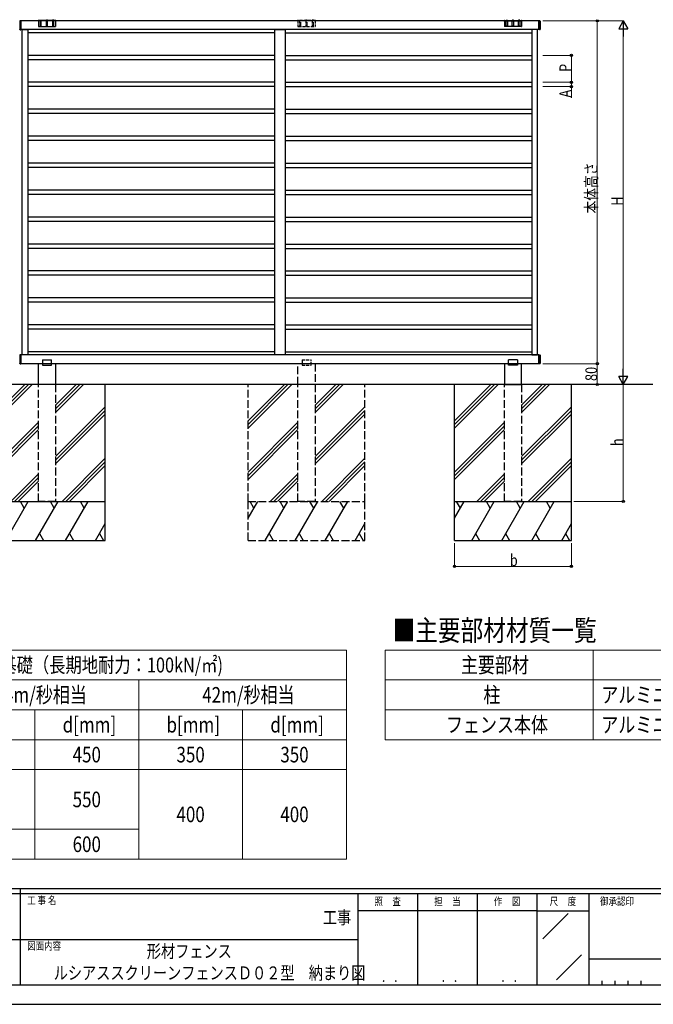
# Model space of a CAD drawing. Units: millimetres. Extents: x 0 to 8410, y 0 to 5940.
# Drawn here: x 4198 to 6638, y 0 to 3790 of the extents above; entities that cross this region are included whole.
import ezdxf
from ezdxf.enums import TextEntityAlignment as Align

# ---------------------------------------------------------------- set-up
doc = ezdxf.new("R2010")
doc.units = ezdxf.units.MM
doc.linetypes.add('YHIDDEN_1', pattern=[4, 3, -1])
for name, color, linetype, lineweight in [('USER1', 3, 'Continuous', 13), ('YKK_A1', 4, 'Continuous', 30), ('YKK_D', 6, 'Continuous', 13), ('YKK_ZWAK', 7, 'Continuous', 30)]:
    doc.layers.add(name, color=color, linetype=linetype, lineweight=lineweight)
doc.styles.add('text-b', font='extslim2.shx', dxfattribs={"width": 0.8, "bigfont": 'extfont2.shx'})

msp = doc.modelspace()

# ---------------------------------------------------------------- linework, layer by layer
at = {"layer": 'USER1', "linetype": 'Continuous'}
for p, q in [((3056, 1363.6), (5456, 1363.6)), ((5456, 1363.6), (5456, 558.6)), ((5606, 1363.6), (8006, 1363.6)), ((5606, 1363.6), (5606, 1018.6)), ((6406, 1363.6), (6406, 1018.6)), ((3456, 1248.6), (5456, 1248.6)), ((4656, 1248.6), (4656, 558.6)), ((5606, 1248.6), (8006, 1248.6)), ((3856, 1133.6), (5456, 1133.6)), ((4256, 1133.6), (4256, 558.6)), ((5056, 1133.6), (5056, 558.6)), ((5606, 1133.6), (8006, 1133.6)), ((3056, 1018.6), (5456, 1018.6)), ((5606, 1018.6), (8006, 1018.6)), ((3856, 903.6), (5456, 903.6)), ((3056, 673.6), (4656, 673.6)), ((3056, 558.6), (5456, 558.6))]:
    msp.add_line(p, q, dxfattribs=at)
at = {"layer": 'YKK_A1'}
for p, q in [((4198, 3785.5), (4198, 3752.5)), ((4200, 3785.9), (4198.3, 3785.8)), ((4201.7, 3785.8), (4200, 3785.9)), ((4200, 3785.9), (4200, 3752.3)), ((4200, 3752.3), (4200, 3751.3)), ((4202, 3785.5), (4202, 3752.5)), ((6197.5, 3785.6), (4202.5, 3785.6)), ((4202.5, 3785.6), (4202.5, 3751.6)), ((6197.5, 3785.6), (6197.5, 3751.6)), ((4200, 3751.3), (4198, 3751.5)), ((4200, 3751.3), (4202, 3751.5)), ((6197.5, 3751.6), (4202.5, 3751.6)), ((4207.5, 3751.6), (4229.5, 3751.6)), ((4207.5, 2499.6), (4207.5, 3751.6)), ((4229.5, 3751.6), (4229.5, 2499.6)), ((5180, 3739.6), (4229.5, 3739.6)), ((5180, 3751.6), (5220, 3751.6)), ((5180, 2499.6), (5180, 3751.6)), ((5220, 3751.6), (5220, 2499.6)), ((5220, 3739.6), (6170.5, 3739.6)), ((6192.5, 3751.6), (6170.5, 3751.6)), ((6170.5, 3751.6), (6170.5, 2499.6)), ((6192.5, 2499.6), (6192.5, 3751.6)), ((5180, 3652.6), (4229.5, 3652.6)), ((5220, 3652.6), (6170.5, 3652.6)), ((5180, 3635.9), (4229.5, 3635.9)), ((5220, 3635.9), (6170.5, 3635.9)), ((5180, 3548.9), (4229.5, 3548.9)), ((5180, 3532.2), (4229.5, 3532.2)), ((5220, 3548.9), (6170.5, 3548.9)), ((5220, 3532.2), (6170.5, 3532.2)), ((5180, 3445.2), (4229.5, 3445.2)), ((5180, 3428.5), (4229.5, 3428.5)), ((5220, 3445.2), (6170.5, 3445.2)), ((5220, 3428.5), (6170.5, 3428.5)), ((5180, 3341.5), (4229.5, 3341.5)), ((5220, 3341.5), (6170.5, 3341.5)), ((5180, 3324.7), (4229.5, 3324.7)), ((5220, 3324.7), (6170.5, 3324.7)), ((5180, 3237.7), (4229.5, 3237.7)), ((5220, 3237.7), (6170.5, 3237.7)), ((5180, 3221), (4229.5, 3221)), ((5220, 3221), (6170.5, 3221)), ((5180, 3134), (4229.5, 3134)), ((5180, 3117.3), (4229.5, 3117.3)), ((5220, 3134), (6170.5, 3134)), ((5220, 3117.3), (6170.5, 3117.3)), ((5180, 3030.3), (4229.5, 3030.3)), ((5180, 3013.5), (4229.5, 3013.5)), ((5220, 3030.3), (6170.5, 3030.3)), ((5220, 3013.5), (6170.5, 3013.5)), ((5180, 2926.5), (4229.5, 2926.5)), ((5220, 2926.5), (6170.5, 2926.5)), ((5180, 2909.8), (4229.5, 2909.8)), ((5220, 2909.8), (6170.5, 2909.8)), ((5180, 2822.8), (4229.5, 2822.8)), ((5180, 2806.1), (4229.5, 2806.1)), ((5220, 2822.8), (6170.5, 2822.8)), ((5220, 2806.1), (6170.5, 2806.1)), ((5180, 2719.1), (4229.5, 2719.1)), ((5180, 2702.3), (4229.5, 2702.3)), ((5220, 2719.1), (6170.5, 2719.1)), ((5220, 2702.3), (6170.5, 2702.3)), ((5180, 2615.3), (4229.5, 2615.3)), ((5220, 2615.3), (6170.5, 2615.3)), ((5180, 2598.6), (4229.5, 2598.6)), ((5220, 2598.6), (6170.5, 2598.6)), ((5180, 2511.6), (4229.5, 2511.6)), ((5220, 2511.6), (6170.5, 2511.6)), ((4198, 2499.5), (4198, 2466.5)), ((4200, 2465.3), (4198, 2465.5)), ((4200, 2499.9), (4198.3, 2499.8)), ((4201.7, 2499.8), (4200, 2499.9)), ((4200, 2499.9), (4200, 2466.3)), ((4200, 2466.3), (4200, 2465.3)), ((4200, 2465.3), (4202, 2465.5)), ((4202, 2499.5), (4202, 2466.5)), ((6197.5, 2499.6), (4202.5, 2499.6)), ((4202.5, 2499.6), (4202.5, 2465.6)), ((6197.5, 2465.6), (4202.5, 2465.6)), ((4229.5, 2499.6), (4207.5, 2499.6)), ((4269.5, 2385.6), (4269.5, 2465.6)), ((4335.5, 2465.6), (4335.5, 2385.6)), ((5220, 2499.6), (5180, 2499.6)), ((6064.5, 2465.6), (6064.5, 2385.6)), ((6130.5, 2385.6), (6130.5, 2465.6)), ((6170.5, 2499.6), (6192.5, 2499.6)), ((6197.5, 2499.6), (6197.5, 2465.6)), ((4335, 2385.6), (2335, 2385.6)), ((4335.5, 2385.6), (4269.5, 2385.6)), ((6636.4, 2385.6), (4335, 2385.6)), ((6064.5, 2385.6), (6130.5, 2385.6)), ((6542.1, 2385.6), (6133.4, 2385.6))]:
    msp.add_line(p, q, dxfattribs=at)
at = {"layer": 'YKK_A1', "linetype": 'Continuous', "ltscale": 0.5}
for p, q in [((4335.5, 3787.1), (4269.5, 3787.1)), ((4269.5, 3787.1), (4269.5, 3764.1)), ((4270.5, 3763.1), (4334.5, 3763.1)), ((4276, 3787.1), (4276, 3768.1)), ((4277, 3788.1), (4280, 3788.1)), ((4281, 3768.1), (4281, 3787.1)), ((4300, 3787.1), (4300, 3768.1)), ((4301, 3788.1), (4304, 3788.1)), ((4305, 3768.1), (4305, 3787.1)), ((4324, 3787.1), (4324, 3768.1)), ((4328, 3788.1), (4325, 3788.1)), ((4329, 3768.1), (4329, 3787.1)), ((4335.5, 3787.1), (4335.5, 3764.1)), ((6064.5, 3787.1), (6130.5, 3787.1)), ((6064.5, 3787.1), (6064.5, 3764.1)), ((6129.5, 3763.1), (6065.5, 3763.1)), ((6071, 3768.1), (6071, 3787.1)), ((6072, 3788.1), (6075, 3788.1)), ((6076, 3787.1), (6076, 3768.1)), ((6095, 3768.1), (6095, 3787.1)), ((6099, 3788.1), (6096, 3788.1)), ((6100, 3787.1), (6100, 3768.1)), ((6119, 3768.1), (6119, 3787.1)), ((6123, 3788.1), (6120, 3788.1)), ((6124, 3787.1), (6124, 3768.1)), ((6130.5, 3787.1), (6130.5, 3764.1)), ((4285.2, 2480.6), (4319.8, 2480.6)), ((4285.2, 2480.6), (4285.2, 2459.6)), ((4319.8, 2459.6), (4319.8, 2480.6)), ((6114.8, 2480.6), (6080.2, 2480.6)), ((6080.2, 2459.6), (6080.2, 2480.6)), ((6114.8, 2480.6), (6114.8, 2459.6)), ((4285.2, 2459.6), (4319.8, 2459.6)), ((6114.8, 2459.6), (6080.2, 2459.6)), ((4077.5, 2217.9), (4245.3, 2385.6)), ((4077.5, 2232), (4231.1, 2385.6)), ((4077.5, 2246.2), (4217, 2385.6)), ((4335.5, 2292), (4429.1, 2385.6)), ((4335.5, 2277.9), (4443.3, 2385.6)), ((4335.5, 2306.2), (4415, 2385.6)), ((4527.5, 1935.6), (4527.5, 2385.6)), ((5077.5, 2217.9), (5245.3, 2385.6)), ((5077.5, 2232), (5231.1, 2385.6)), ((5077.5, 2246.2), (5217, 2385.6)), ((5335.5, 2292), (5429.1, 2385.6)), ((5335.5, 2277.9), (5443.3, 2385.6)), ((5335.5, 2306.2), (5415, 2385.6)), ((5872.5, 1935.6), (5872.5, 2385.6)), ((5872.5, 2217.9), (6040.3, 2385.6)), ((5872.5, 2232), (6026.1, 2385.6)), ((5872.5, 2246.2), (6012, 2385.6)), ((6130.5, 2292), (6224.1, 2385.6)), ((6130.5, 2277.9), (6238.3, 2385.6)), ((6130.5, 2306.2), (6210, 2385.6)), ((6322.5, 1935.6), (6322.5, 2385.6)), ((4335.5, 2108.2), (4527.5, 2300.2)), ((4335.5, 2094), (4527.5, 2286)), ((5335.5, 2108.2), (5527.5, 2300.2)), ((5335.5, 2094), (5527.5, 2286)), ((6130.5, 2108.2), (6322.5, 2300.2)), ((6130.5, 2094), (6322.5, 2286)), ((4077.5, 2048.2), (4269.5, 2240.2)), ((4335.5, 2079.9), (4527.5, 2271.9)), ((5077.5, 2048.2), (5269.5, 2240.2)), ((5335.5, 2079.9), (5527.5, 2271.9)), ((5872.5, 2048.2), (6064.5, 2240.2)), ((6130.5, 2079.9), (6322.5, 2271.9)), ((4077.5, 2034), (4269.5, 2226)), ((4077.5, 2019.9), (4269.5, 2211.9)), ((5077.5, 2034), (5269.5, 2226)), ((5077.5, 2019.9), (5269.5, 2211.9)), ((5872.5, 2034), (6064.5, 2226)), ((5872.5, 2019.9), (6064.5, 2211.9)), ((4361, 1935.6), (4527.5, 2102.2)), ((4375.1, 1935.6), (4527.5, 2088.1)), ((5361, 1935.6), (5527.5, 2102.2)), ((5375.1, 1935.6), (5527.5, 2088.1)), ((6156, 1935.6), (6322.5, 2102.2)), ((6170.1, 1935.6), (6322.5, 2088.1)), ((4389.3, 1935.6), (4527.5, 2073.9)), ((5389.3, 1935.6), (5527.5, 2073.9)), ((6184.3, 1935.6), (6322.5, 2073.9)), ((4163, 1935.6), (4269.5, 2042.2)), ((4177.1, 1935.6), (4269.5, 2028)), ((4191.3, 1935.6), (4269.5, 2013.9)), ((5163, 1935.6), (5269.5, 2042.2)), ((5177.1, 1935.6), (5269.5, 2028)), ((5191.3, 1935.6), (5269.5, 2013.9)), ((5958, 1935.6), (6064.5, 2042.2)), ((5972.1, 1935.6), (6064.5, 2028)), ((5986.3, 1935.6), (6064.5, 2013.9)), ((4077.5, 1935.6), (4527.5, 1935.6)), ((4077.5, 1935.6), (4527.5, 1935.6)), ((4143.7, 1785.6), (4230.4, 1935.6)), ((4215.4, 1909.7), (4200.4, 1935.6)), ((4259.2, 1785.6), (4345.8, 1935.6)), ((4330.8, 1909.7), (4315.8, 1935.6)), ((4374.7, 1785.6), (4461.3, 1935.6)), ((4446.3, 1909.7), (4431.3, 1935.6)), ((4527.5, 1785.6), (4527.5, 1935.6)), ((5077.5, 1870.9), (5114.9, 1935.6)), ((5099.9, 1909.7), (5084.9, 1935.6)), ((5143.7, 1785.6), (5230.4, 1935.6)), ((5215.4, 1909.7), (5200.4, 1935.6)), ((5259.2, 1785.6), (5345.8, 1935.6)), ((5330.8, 1909.7), (5315.8, 1935.6)), ((5374.7, 1785.6), (5461.3, 1935.6)), ((5446.3, 1909.7), (5431.3, 1935.6)), ((5872.5, 1935.6), (6322.5, 1935.6)), ((5872.5, 1935.6), (6322.5, 1935.6)), ((5872.5, 1785.6), (5872.5, 1935.6)), ((5872.5, 1870.9), (5909.9, 1935.6)), ((5894.9, 1909.7), (5879.9, 1935.6)), ((5938.7, 1785.6), (6025.4, 1935.6)), ((6010.4, 1909.7), (5995.4, 1935.6)), ((6054.2, 1785.6), (6140.8, 1935.6)), ((6125.8, 1909.7), (6110.8, 1935.6)), ((6169.7, 1785.6), (6256.3, 1935.6)), ((6241.3, 1909.7), (6226.3, 1935.6)), ((6322.5, 1785.6), (6322.5, 1935.6)), ((4490.2, 1785.6), (4527.5, 1850.4)), ((5490.2, 1785.6), (5527.5, 1850.4)), ((6285.2, 1785.6), (6322.5, 1850.4)), ((4077.5, 1785.6), (4527.5, 1785.6)), ((4274.2, 1811.6), (4289.2, 1785.6)), ((4389.7, 1811.6), (4404.7, 1785.6)), ((4505.2, 1811.6), (4520.2, 1785.6)), ((5158.7, 1811.6), (5173.7, 1785.6)), ((5274.2, 1811.6), (5289.2, 1785.6)), ((5389.7, 1811.6), (5404.7, 1785.6)), ((5505.2, 1811.6), (5520.2, 1785.6)), ((5872.5, 1785.6), (6322.5, 1785.6)), ((5953.7, 1811.6), (5968.7, 1785.6)), ((6069.2, 1811.6), (6084.2, 1785.6)), ((6184.7, 1811.6), (6199.7, 1785.6)), ((6300.2, 1811.6), (6315.2, 1785.6))]:
    msp.add_line(p, q, dxfattribs=at)
at = {"layer": 'YKK_A1', "linetype": 'YHIDDEN_1', "ltscale": 0.5}
for p, q in [((4337.5, 3785.6), (4269.5, 3785.6)), ((6062.6, 3785.6), (6130.5, 3785.6))]:
    msp.add_line(p, q, dxfattribs=at)
at = {"layer": 'YKK_A1', "linetype": 'YHIDDEN_1', "ltscale": 4}
for p, q in [((5335.5, 3787.1), (5269.5, 3787.1)), ((5269.5, 3787.1), (5269.5, 3764.1)), ((5337.5, 3785.6), (5269.5, 3785.6)), ((5270.5, 3763.1), (5334.5, 3763.1)), ((5276, 3787.1), (5276, 3768.1)), ((5277, 3788.1), (5280, 3788.1)), ((5281, 3768.1), (5281, 3787.1)), ((5300, 3787.1), (5300, 3768.1)), ((5301, 3788.1), (5304, 3788.1)), ((5305, 3768.1), (5305, 3787.1)), ((5324, 3787.1), (5324, 3768.1)), ((5328, 3788.1), (5325, 3788.1)), ((5329, 3768.1), (5329, 3787.1)), ((5335.5, 3787.1), (5335.5, 3764.1)), ((5285.2, 2480.6), (5319.8, 2480.6)), ((5285.2, 2480.6), (5285.2, 2459.6)), ((5319.8, 2459.6), (5319.8, 2480.6)), ((5285.2, 2459.6), (5319.8, 2459.6))]:
    msp.add_line(p, q, dxfattribs=at)
at = {"layer": 'YKK_A1', "linetype": 'Continuous'}
for p, q in [((6197.5, 3762.9), (6197.5, 3785.6)), ((6197.5, 3752.4), (6197.5, 3762.9)), ((6201.1, 3785.7), (6197.8, 3785.9)), ((6197.8, 3762.9), (6197.8, 3785.9)), ((6197.8, 3752.3), (6197.8, 3762.9)), ((6197.8, 3752.3), (6197.8, 3751.4)), ((6202, 3784.7), (6202, 3781.5)), ((6202, 3781.5), (6202, 3781.2)), ((6202, 3781.2), (6202, 3762.9)), ((6202, 3762.9), (6202, 3752.8)), ((6202, 3752.8), (6202, 3752.6)), ((6197.8, 3751.4), (6197.5, 3751.4)), ((6201.1, 3751.6), (6197.8, 3751.4)), ((6197.5, 2498.9), (6197.5, 2499.6)), ((6197.5, 2488.4), (6197.5, 2498.9)), ((6197.5, 2466.9), (6197.5, 2488.4)), ((6197.8, 2465.4), (6197.5, 2465.4)), ((6197.8, 2499), (6197.8, 2499.9)), ((6197.8, 2499.9), (6201.1, 2499.7)), ((6197.8, 2488.4), (6197.8, 2499)), ((6197.8, 2466.9), (6197.8, 2488.4)), ((6197.8, 2465.4), (6197.8, 2466.9)), ((6201.1, 2465.6), (6197.8, 2465.4)), ((6202, 2498.7), (6202, 2498.5)), ((6202, 2498.5), (6202, 2488.4)), ((6202, 2488.4), (6202, 2466.9)), ((6202, 2466.9), (6202, 2466.6))]:
    msp.add_line(p, q, dxfattribs=at)
at = {"layer": 'YKK_A1', "linetype": 'YHIDDEN_1', "ltscale": 10}
for p, q in [((5269.5, 2385.6), (5269.5, 2465.6)), ((5335.5, 2465.6), (5335.5, 2385.6)), ((4269.5, 1935.6), (4269.5, 2385.6)), ((4335.5, 2385.6), (4335.5, 1935.6)), ((5077.5, 1935.6), (5077.5, 2385.6)), ((5335.5, 2385.6), (5269.5, 2385.6)), ((5269.5, 1935.6), (5269.5, 2385.6)), ((5335.5, 2385.6), (5335.5, 1935.6)), ((5527.5, 1935.6), (5527.5, 2385.6)), ((6064.5, 1935.6), (6064.5, 2385.6)), ((6130.5, 2385.6), (6130.5, 1935.6)), ((4335.5, 1935.6), (4269.5, 1935.6)), ((5077.5, 1935.6), (5527.5, 1935.6)), ((5077.5, 1935.6), (5527.5, 1935.6)), ((5077.5, 1785.6), (5077.5, 1935.6)), ((5335.5, 1935.6), (5269.5, 1935.6)), ((5527.5, 1785.6), (5527.5, 1935.6)), ((6130.5, 1935.6), (6064.5, 1935.6)), ((5077.5, 1785.6), (5527.5, 1785.6))]:
    msp.add_line(p, q, dxfattribs=at)
at = {"layer": 'YKK_A1'}
for centre, start, end in [((4198.3, 3785.5), 93.5, 180), ((4201.7, 3785.5), 0, 86.5), ((4198.3, 2499.5), 93.5, 180), ((4201.7, 2499.5), 0, 86.5)]:
    msp.add_arc(centre, 0.3, start, end, dxfattribs=at)
at = {"layer": 'YKK_A1', "linetype": 'Continuous', "ltscale": 0.5}
for centre, radius, start, end in [((4269.5, 3785.1), 2, 90, 165.5225), ((4270.5, 3764.1), 1, 180, 270), ((4277, 3787.1), 1, 90, 180), ((4278.5, 3768.1), 2.5, 180, 0), ((4280, 3787.1), 1, 0, 90), ((4301, 3787.1), 1, 90, 180), ((4302.5, 3768.1), 2.5, 180, 0), ((4304, 3787.1), 1, 0, 90), ((4325, 3787.1), 1, 90, 180), ((4326.5, 3768.1), 2.5, 180, 0), ((4328, 3787.1), 1, 0, 90), ((4334.5, 3764.1), 1, 270, 0), ((4335.5, 3785.1), 2, 14.4775, 90), ((6064.5, 3785.1), 2, 90, 165.5225), ((6065.5, 3764.1), 1, 180, 270), ((6072, 3787.1), 1, 90, 180), ((6073.5, 3768.1), 2.5, 180, 0), ((6075, 3787.1), 1, 0, 90), ((6096, 3787.1), 1, 90, 180), ((6097.5, 3768.1), 2.5, 180, 0), ((6099, 3787.1), 1, 0, 90), ((6120, 3787.1), 1, 90, 180), ((6121.5, 3768.1), 2.5, 180, 0), ((6123, 3787.1), 1, 0, 90), ((6129.5, 3764.1), 1, 270, 0), ((6130.5, 3785.1), 2, 14.4775, 90)]:
    msp.add_arc(centre, radius, start, end, dxfattribs=at)
at = {"layer": 'YKK_A1', "linetype": 'YHIDDEN_1', "ltscale": 4}
for centre, radius, start, end in [((5269.5, 3785.1), 2, 90, 165.5225), ((5270.5, 3764.1), 1, 180, 270), ((5277, 3787.1), 1, 90, 180), ((5278.5, 3768.1), 2.5, 180, 0), ((5280, 3787.1), 1, 0, 90), ((5301, 3787.1), 1, 90, 180), ((5302.5, 3768.1), 2.5, 180, 0), ((5304, 3787.1), 1, 0, 90), ((5325, 3787.1), 1, 90, 180), ((5326.5, 3768.1), 2.5, 180, 0), ((5328, 3787.1), 1, 0, 90), ((5334.5, 3764.1), 1, 270, 0), ((5335.5, 3785.1), 2, 14.4775, 90)]:
    msp.add_arc(centre, radius, start, end, dxfattribs=at)
at = {"layer": 'YKK_A1', "linetype": 'Continuous'}
for centre, radius, start, end in [((6197.8, 3785.6), 0.3, 90, 180), ((6201, 3784.7), 1, 0, 86.5), ((6201, 3752.6), 1, 273.5, 0), ((6197.8, 2499.6), 0.3, 90, 180), ((6201, 2498.7), 1, 0, 86.5), ((6201, 2466.6), 1, 273.5, 0)]:
    msp.add_arc(centre, radius, start, end, dxfattribs=at)
at = {"layer": 'YKK_A1'}
for points, knots in [([(4198, 3751.5), (4198, 3751.5), (4198, 3751.5), (4198, 3751.5), (4198, 3751.6), (4198, 3751.6), (4198, 3751.7), (4198, 3751.8), (4198, 3751.9), (4198, 3752.1), (4198, 3752.3), (4198, 3752.5)], [0, 0, 0, 0, 0.076187, 0.151631, 0.226799, 0.302163, 0.378192, 0.455343, 0.534054, 0.757689, 1, 1, 1, 1]), ([(4202, 3752.5), (4202, 3752.4), (4202, 3752.3), (4202, 3752.2), (4202, 3752.1), (4202, 3752), (4202, 3751.9), (4202, 3751.7), (4202, 3751.6), (4202, 3751.5), (4202, 3751.5), (4202, 3751.5)], [0, 0, 0, 0, 0.0995841, 0.1955571, 0.2883569, 0.3784675, 0.4664176, 0.5954007, 0.7233785, 0.8619108, 1, 1, 1, 1]), ([(4198, 2465.5), (4198, 2465.5), (4198, 2465.5), (4198, 2465.5), (4198, 2465.6), (4198, 2465.6), (4198, 2465.7), (4198, 2465.8), (4198, 2465.9), (4198, 2466.1), (4198, 2466.3), (4198, 2466.5)], [0, 0, 0, 0, 0.076187, 0.151631, 0.226799, 0.302163, 0.378192, 0.455343, 0.534054, 0.757689, 1, 1, 1, 1]), ([(4202, 2466.5), (4202, 2466.4), (4202, 2466.3), (4202, 2466.2), (4202, 2466.1), (4202, 2466), (4202, 2465.9), (4202, 2465.7), (4202, 2465.6), (4202, 2465.5), (4202, 2465.5), (4202, 2465.5)], [0, 0, 0, 0, 0.0995841, 0.1955571, 0.2883569, 0.3784675, 0.4664176, 0.5954007, 0.7233785, 0.8619108, 1, 1, 1, 1])]:
    msp.add_open_spline(points, degree=3, knots=knots, dxfattribs=at)
at = {"layer": 'YKK_A1', "linetype": 'Continuous'}
for points, knots in [([(6197.5, 3751.4), (6197.5, 3751.4), (6197.5, 3751.4), (6197.5, 3751.5), (6197.5, 3751.5), (6197.5, 3751.6), (6197.5, 3751.7), (6197.5, 3751.7), (6197.5, 3751.8), (6197.5, 3751.8), (6197.5, 3751.9), (6197.5, 3752), (6197.5, 3752.1), (6197.5, 3752.2), (6197.5, 3752.3), (6197.5, 3752.4)], [0, 0, 0, 0, 0.050546, 0.104377, 0.161611, 0.20865, 0.305477, 0.375591, 0.42923, 0.486553, 0.543631, 0.657236, 0.771784, 0.885897, 1, 1, 1, 1]), ([(6197.5, 2465.4), (6197.5, 2465.4), (6197.5, 2465.4), (6197.5, 2465.5), (6197.5, 2465.5), (6197.5, 2465.6), (6197.5, 2465.6), (6197.5, 2465.8), (6197.5, 2466), (6197.5, 2466.2), (6197.5, 2466.4), (6197.5, 2466.7), (6197.5, 2466.8), (6197.5, 2466.9)], [0, 0, 0, 0, 0.055914, 0.111232, 0.1663, 0.221467, 0.277082, 0.404945, 0.533329, 0.652004, 0.772076, 0.884893, 1, 1, 1, 1])]:
    msp.add_open_spline(points, degree=3, knots=knots, dxfattribs=at)
at = {"layer": 'YKK_D'}
for p, q in [((6212, 3785.6), (6523.5, 3785.6)), ((6212, 3785.6), (6423.5, 3785.6)), ((6422.5, 2465.6), (6422.5, 3785.6)), ((6522.5, 3750.6), (6522.5, 2420.6)), ((6212, 3652.6), (6323.5, 3652.6)), ((6322.5, 3652.6), (6322.5, 3548.9)), ((6212, 3548.9), (6323.5, 3548.9)), ((6212, 3548.9), (6323.5, 3548.9)), ((6212, 3532.2), (6323.5, 3532.2)), ((6322.5, 3548.9), (6322.5, 3532.2)), ((6322.5, 3532.2), (6322.5, 3489.2)), ((6212, 2465.6), (6423.5, 2465.6)), ((6212, 2465.6), (6423.5, 2465.6)), ((6422.5, 2465.6), (6422.5, 2385.6)), ((6332.5, 2385.6), (6423.5, 2385.6)), ((6332.5, 2385.6), (6523.5, 2385.6)), ((6332.5, 2385.6), (6523.5, 2385.6)), ((6522.5, 1935.6), (6522.5, 2385.6)), ((6332.5, 1935.6), (6523.5, 1935.6)), ((5872.5, 1775.6), (5872.5, 1684.6)), ((6322.5, 1775.6), (6322.5, 1684.6)), ((5872.5, 1685.6), (6322.5, 1685.6))]:
    msp.add_line(p, q, dxfattribs=at)
at = {"layer": 'YKK_D', "lineweight": -2}
for p, q in [((6522.5, 3785.6), (6505, 3755.3)), ((6505, 3755.3), (6540, 3755.3)), ((6522.5, 3785.6), (6540, 3755.3)), ((6522.5, 3785.6), (6522.5, 3725)), ((6522.5, 2385.6), (6522.5, 2446.3)), ((6522.5, 2385.6), (6505, 2416)), ((6540, 2416), (6505, 2416)), ((6522.5, 2385.6), (6540, 2416))]:
    msp.add_line(p, q, dxfattribs=at)
at = {"layer": 'YKK_D', "linetype": 'ByBlock', "lineweight": -2}
for centre in [(6422.5, 3785.6), (6322.5, 3652.6), (6322.5, 3548.9), (6322.5, 3548.9), (6322.5, 3532.2), (6422.5, 2465.6), (6422.5, 2465.6), (6422.5, 2385.6), (6522.5, 1935.6), (5872.5, 1685.6), (6322.5, 1685.6)]:
    msp.add_circle(centre, 4.25, dxfattribs=at)
at = {"layer": 'YKK_ZWAK'}
for p, q in [((8100, 445), (300, 445)), ((4200, 425), (2900, 425)), ((4200, 445), (4200, 75)), ((5500, 425), (4200, 425)), ((6190, 425), (5500, 425)), ((5500, 425), (5500, 75)), ((5730, 425), (5730, 75)), ((5960, 425), (5960, 75)), ((6190, 425), (6190, 75)), ((6390, 425), (6190, 425)), ((7422.5, 425), (6390, 425)), ((6390, 425), (6390, 75)), ((6190, 360), (5500, 360)), ((6190, 360), (6390, 360)), ((6212.1, 251.7), (6310, 349.6)), ((2907.5, 250), (4200, 250)), ((4200, 250), (5500, 250)), ((6265.7, 94), (6361.9, 190.2)), ((6390, 175), (7422.5, 175)), ((6440, 90), (6440, 75)), ((6490, 90), (6490, 75)), ((6540, 90), (6540, 75)), ((6590, 90), (6590, 75)), ((2900, 75), (4200, 75)), ((4200, 75), (5500, 75)), ((5500, 75), (6190, 75)), ((6190, 75), (6390, 75)), ((6390, 75), (7422.5, 75)), ((0, 0), (8410, 0))]:
    msp.add_line(p, q, dxfattribs=at)
msp.add_point((4200, 75), dxfattribs=at)

# ---------------------------------------------------------------- texts
at = {"layer": 'USER1', "style": 'text-b', "width": 0.8}
for s, height, p in [('■主要部材材質一覧', 80, (5634, 1399.2)), ('独立基礎（長期地耐力：100kN/㎡)', 57.486, (3997.6, 1277.3)), ('主要部材', 60, (5897.2, 1276.1)), ('34m/秒相当', 60, (4100.8, 1161.1)), ('42m/秒相当', 60, (4900.8, 1161.1)), ('柱', 60, (5983.6, 1161.1)), ('アルミニウム合金\u3000押出形材', 60, (6438, 1161.1)), ('d[mm]', 60, (4363.2, 1046.1)), ('b[mm]', 60, (4763.2, 1046.1)), ('d[mm]', 60, (5163.2, 1046.1)), ('フェンス本体', 60, (5839.6, 1046.1)), ('アルミニウム合金\u3000押出形材', 60, (6438, 1046.1)), ('450', 60, (4401.6, 931.1)), ('350', 60, (4801.6, 931.1)), ('350', 60, (5201.6, 931.1)), ('550', 60, (4401.6, 758.6)), ('400', 60, (4801.6, 701.1)), ('400', 60, (5201.6, 701.1)), ('600', 60, (4401.6, 586.1)), ('形材フェンス\u3000', 50, (4687.4, 179.2)), ('ルシアススクリーンフェンスＤ０２型\u3000納まり図', 50, (4328.7, 95.8))]:
    msp.add_text(s, height=height, dxfattribs=at).set_placement(p)
at = {"layer": 'YKK_D', "style": 'text-b', "width": 0.8}
for s, p in [('P', (6321.5, 3588.8)), ('A', (6321.5, 3490.2)), ('本体高さ', (6421.5, 3044)), ('H', (6521.5, 3073.6)), ('80', (6421.5, 2399.2)), ('h', (6521.5, 2148.6))]:
    msp.add_text(s, height=45, rotation=90, dxfattribs=at).set_placement(p)
msp.add_text('b', height=45, dxfattribs=at).set_placement((6085.5, 1686.6))
at = {"layer": 'YKK_ZWAK', "style": 'text-b', "width": 0.8}
for s, height, p in [('工 事 名', 30, (4226.3, 385)), ('図面内容', 30, (4226.3, 210)), ('． ．', 35.35, (5590, 85.6)), ('． ．', 35.35, (5820, 85.6)), ('． ．', 35.35, (6050, 85.6))]:
    msp.add_text(s, height=height, dxfattribs=at).set_placement(p)
for s, height, p in [('照     査', 30, (5615, 392.5)), ('担     当', 30, (5845, 392.5)), ('作     図', 30, (6075, 392.5)), ('尺     度', 30, (6290, 392.5)), ('御承認印', 30, (6498.5, 392.5)), ('工事', 50, (5420, 327.5))]:
    msp.add_text(s, height=height, dxfattribs=at).set_placement(p, align=Align.MIDDLE)

doc.saveas('drawing.dxf')
